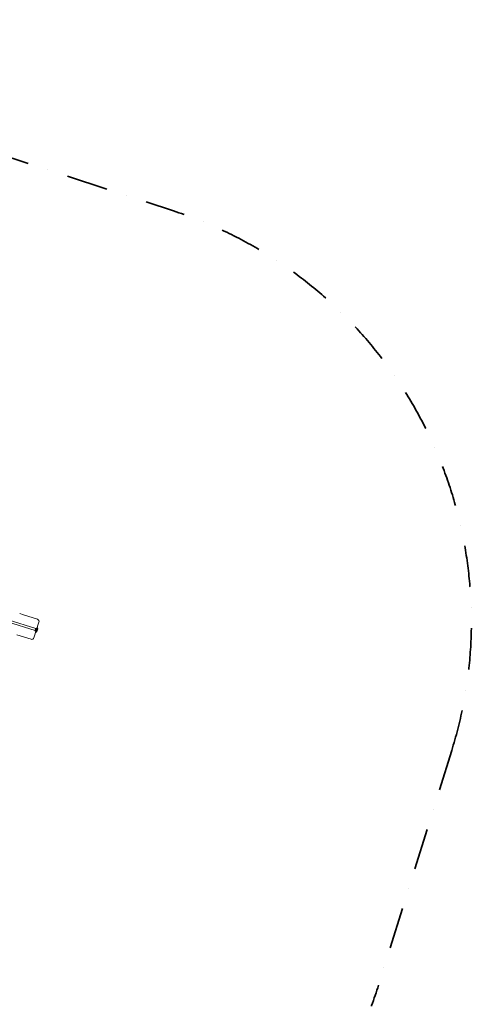
# Model space of a CAD drawing. Extents: x -36657 to -11634, y -19522 to 8084.
# Drawn here: x -13545 to -11634, y -12949 to -8783 of the extents above; entities that cross this region are included whole.
import ezdxf

# ---------------------------------------------------------------- set-up
doc = ezdxf.new("R2010")
doc.units = 0
doc.header["$LTSCALE"] = 350
doc.header["$MEASUREMENT"] = 0
doc.linetypes.add('STRICHPUNKT', pattern=[1, 0.5, -0.25, 0, -0.25])
doc.layers.get('0').update_dxf_attribs({"linetype": 'CONTINUOUS'})
doc.layers.add('PENTAGODE_S01', color=7, linetype='CONTINUOUS', lineweight=35)
doc.layers.add('SICHER-AMERICA', color=7, linetype='STRICHPUNKT', lineweight=35)

# ---------------------------------------------------------------- blocks, each defined once
blk = doc.blocks.new('A$C597F5085')
at = {"color": 0, "linetype": 'Continuous', "lineweight": 0}
for p, q in [((-15823.4, -1125), (-15839.3, -1119.9)), ((-15890.7, -1155.2), (-15774.2, -1192.3)), ((-15887.8, -1146.1), (-15771.3, -1183.2)), ((-15763.7, -1144.3), (-15823.4, -1125)), ((-15779.1, -1222.8), (-15757.6, -1156.3)), ((-15774, -1191.5), (-15774.3, -1192.6)), ((-15774.3, -1192.6), (-15772.5, -1194.8)), ((-15772.5, -1194.8), (-15774.1, -1191.9)), ((-15773.6, -1190.4), (-15774, -1191.5)), ((-15773.6, -1190.4), (-15773, -1188.6)), ((-15770.9, -1189.6), (-15773.6, -1190.4)), ((-15773.1, -1188.8), (-15770.2, -1187.4)), ((-15773, -1188.6), (-15772.4, -1186.7)), ((-15770.3, -1195.5), (-15772.5, -1194.8)), ((-15772, -1185.2), (-15772.4, -1186.7)), ((-15772.4, -1186.7), (-15770.9, -1189.6)), ((-15771.5, -1183.6), (-15772, -1185.2)), ((-15770.2, -1187.4), (-15771.9, -1185.1)), ((-15768.5, -1182.2), (-15771.5, -1183.6)), ((-15771.5, -1183.6), (-15771.4, -1183.3)), ((-15771.4, -1183.3), (-15771.3, -1183)), ((-15770.8, -1197.3), (-15771.4, -1199.1)), ((-15771.4, -1199.1), (-15769.9, -1199.5)), ((-15771.3, -1183), (-15768.5, -1182.2)), ((-15768.6, -1190.3), (-15770.9, -1189.6)), ((-15768.3, -1189.4), (-15770.8, -1197.3)), ((-15770.3, -1195.5), (-15770.3, -1195.5)), ((-15767.9, -1188.1), (-15770.2, -1187.4)), ((-15769.9, -1199.5), (-15769.3, -1197.8)), ((-15769.3, -1197.8), (-15763.6, -1179.9)), ((-15768.6, -1190.3), (-15768.6, -1190.3)), ((-15766.2, -1182.9), (-15768.5, -1182.2)), ((-15765.1, -1179.4), (-15768.3, -1189.4)), ((-15765.1, -1179.4), (-15763.6, -1179.9)), ((-15765.1, -1179.4), (-15765.1, -1179.4)), ((-15850.7, -1209.6), (-15791.1, -1228.9))]:
    blk.add_line(p, q, dxfattribs=at)
for centre, radius, start, end in [((-15766.7, -1153.4), 9.52, 342.0808, 72.0808), ((-15781.2, -1185.1), 18.4, 308.0972, 16.5081), ((-15788.2, -1219.8), 9.52, 252.0808, 342.0808)]:
    blk.add_arc(centre, radius, start, end, dxfattribs=at)

msp = doc.modelspace()

# ---------------------------------------------------------------- linework, layer by layer
at = {"layer": 'SICHER-AMERICA', "elevation": -0.7743}
msp.add_lwpolyline([(-19776.01988, -4185.86691), (-19098.04563, -5717.18636), (-19041.49138, -5791.1604), (-19004.09799, -5824.1032), (-18961.21234, -5849.48653), (-18873.38262, -5880.41359), (-17207.50571, -6052.00169, -0.5079818769), (-15672.64958, -8682.84047), (-12894.21206, -9591.86777, -0.410158867), (-11717.02795, -11874.52561), (-12026.83185, -12867.82725, -0.4176819937), (-14337.81651, -14062.59952)], format="xyb", dxfattribs=at)

# ---------------------------------------------------------------- block references
at = {"layer": 'PENTAGODE_S01'}
msp.add_blockref('A$C597F5085', (2293.85719, -10175.38649, 0.46562), dxfattribs=at)

doc.saveas('drawing.dxf')
